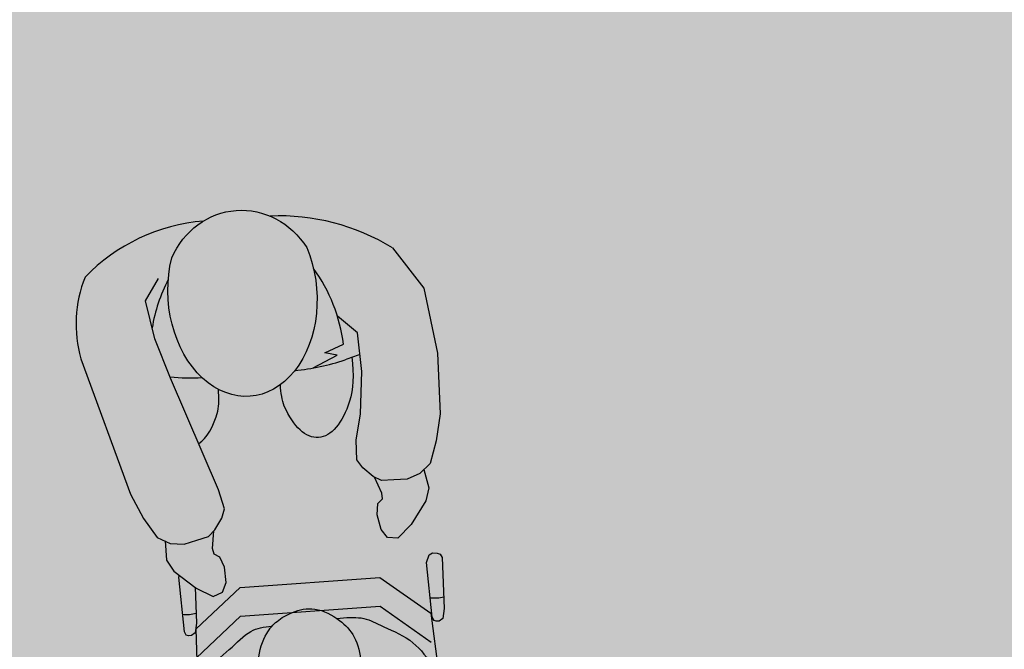
# Model space of a CAD drawing. Units: millimetres. Extents: x -0.6 to 10, y -7.5 to 4.6.
# Drawn here: x 1 to 2.6, y 0 to 1 of the extents above; entities that cross this region are included whole.
import ezdxf

# ---------------------------------------------------------------- set-up
doc = ezdxf.new("R2010")
doc.units = ezdxf.units.MM

# ---------------------------------------------------------------- blocks, each defined once
blk = doc.blocks.new('Persona_35')
at = {"true_color": 0xb8b8b8}
h = blk.add_hatch(color=9, dxfattribs=at)
h.dxf.hatch_style = 1
edge = h.paths.add_edge_path()
edge.add_spline(control_points=[(-0.0480927861870839, 0.2122682598236025), (-0.05486099769157704, 0.2075946078501403), (-0.06782187709384857, 0.1952297726995624), (-0.08798925588331485, 0.1535237230663853), (-0.07503566821313257, 0.1046068031032945), (-0.07068739159268489, 0.08106089003671002), (-0.04310768524555897, 0.06216473682512458), (-0.03177922273758327, 0.05416457122176155), (0.0142863789878902, 0.05645039736587876), (0.02640429761862606, 0.06620069078319091), (0.05418895698520032, 0.06325327702630545), (0.06705186670771468, 0.09078500613755125), (0.08201192257951107, 0.1365097835047635), (0.07359091134748041, 0.1794699718362409), (0.05178755956922032, 0.2076516612365111), (0.01397169952082322, 0.2317852013427881), (-0.02294305604249303, 0.2261647789016337), (-0.04096052999730659, 0.2171932955135247), (-0.0480927861870839, 0.2122682598236025)], knot_values=[0, 0, 0, 0, 0.3283394912011582, 0.7639612668489152, 1.221920493048184, 1.541805720289429, 1.899415218420127, 2.15515184750063, 2.58187099542954, 2.847084539609174, 3.158909596278495, 3.497754979824025, 3.954169889676507, 4.377581498321828, 4.764041989437938, 5.190581992473347, 5.581258833911103, 5.927258861675762, 5.927258861675762, 5.927258861675762, 5.927258861675762], degree=3, periodic=0)
at = {"true_color": 0xdbdbdb}
h = blk.add_hatch(color=254, dxfattribs=at)
h.dxf.hatch_style = 1
edge = h.paths.add_edge_path()
edge.add_spline(control_points=[(-0.05392118802919121, 0.06982563490712865), (-0.05875973510350394, 0.07350424329454906), (-0.07126847056967453, 0.08420743205123564), (-0.07503566821313257, 0.1046068031032945), (-0.08798925588331485, 0.1535237230663853), (-0.07020690189722613, 0.1902975520146424), (-0.05975160381776447, 0.2024263520634728), (-0.05642962668353822, 0.205563946153162)], knot_values=[0.1445061707869273, 0.1445061707869273, 0.1445061707869273, 0.1445061707869273, 0.350380055434524, 0.6702652826757687, 1.128224508875038, 1.563846284522795, 1.747679604937026, 1.747679604937026, 1.747679604937026, 1.747679604937026], degree=3, periodic=0)
edge.add_spline(control_points=[(-0.05642962668352425, 0.2055639461531626), (-0.07021569247746129, 0.2050348309333998), (-0.09180940549669003, 0.2040027380977421), (-0.1262080053655836, 0.1719122485091447), (-0.1708151446861166, 0.1460459274488102), (-0.1852083553002899, 0.08629027726173888), (-0.2126082279504828, 0.03287868975017716), (-0.2314534151441023, -0.0219051962045711), (-0.2472556292880768, -0.0442172523967912), (-0.2212901134471679, -0.05450862718468841), (-0.2068571869000664, -0.06394992989278592), (-0.2001696356666116, -0.06750799651901218), (-0.1924605288518251, -0.07242004634234434), (-0.1844466312550708, -0.04409438578069569), (-0.1583639003364112, -0.009492603098593122), (-0.1435715679035638, 0.03364571657625959), (-0.1393475591873425, 0.04627916786627395)], knot_values=[0, 0, 0, 0, 0.3770668017720196, 0.8036937723996216, 1.256066389582684, 1.743501969849468, 2.252370098864885, 2.744041782386233, 3.029254700900368, 3.332099354304499, 3.60610965976187, 3.782242668772375, 3.93170841400773, 4.236152621916942, 4.698813903142861, 5.124413351332524, 5.124413351332524, 5.124413351332524, 5.124413351332524], degree=3, periodic=0)
edge.add_spline(control_points=[(-0.1393475591873425, 0.04627916786627395), (-0.1379695241537144, 0.04993624892061722), (-0.1364398494625462, 0.05388195072513004), (-0.134919047301531, 0.05773850620572089)], knot_values=[-0.1425672495681597, -0.1425672495681597, -0.1425672495681597, -0.1425672495681597, 0, 0, 0, 0], degree=3, periodic=0)
edge.add_spline(control_points=[(-0.1349190473015369, 0.05773850620572318), (-0.1282926322720357, 0.05627330011419929), (-0.1202176287031023, 0.04787086030587773), (-0.06363518294296, 0.03373607928149625), (-0.008566508875162526, 0.03325296589433435), (0.08049859082319699, 0.03072943019272145), (0.1277125938851782, 0.04600163125265055), (0.1336830246114005, 0.05427963368883582), (0.1418045896862736, 0.06053067580670302)], knot_values=[0, 0, 0, 0, 0.2649497858514454, 0.7367122350269572, 1.232942427760138, 1.839726036246399, 2.28596644136792, 2.541749591068651, 2.541749591068651, 2.541749591068651, 2.541749591068651], degree=3, periodic=0)
edge.add_spline(control_points=[(0.1418045896862545, 0.06053067580668729), (0.1461768054242561, 0.05664648973146636), (0.1505332717788846, 0.05244908838591232), (0.1546282099311043, 0.04814481045558239)], knot_values=[11.44451960178698, 11.44451960178698, 11.44451960178698, 11.44451960178698, 11.7126121616827, 11.7126121616827, 11.7126121616827, 11.7126121616827], degree=3, periodic=0)
edge.add_spline(control_points=[(0.1546282099311043, 0.04814481045558239), (0.1571633837760942, 0.04545056087074784), (0.1645740824770314, 0.03319959394043792), (0.1868571700146049, -0.003070237091819195), (0.2107528310790485, -0.04754828215281748), (0.2150797893011998, -0.06356314696758147), (0.2387980703607582, -0.04686249173160206), (0.255021700237819, -0.04060902714910242), (0.2682524943596718, -0.03183461134797483), (0.2421101355744781, 0.001860567611160491), (0.2150240536249157, 0.0731550364514959), (0.1900362453004902, 0.1268116765590293), (0.1617676341013521, 0.1691138689263738), (0.1131127108929775, 0.1927730223649036), (0.08892229574070143, 0.2093056730383722), (0.06076117423873484, 0.2099347942464505), (0.04606125640407299, 0.2095470090964255)], knot_values=[6.263987976818923, 6.263987976818923, 6.263987976818923, 6.263987976818923, 6.474826149952394, 6.915043171948403, 7.377693937069694, 7.584429307847584, 7.897028522961516, 8.182084206493347, 8.38666454266859, 8.767058324815713, 9.341668508401385, 9.839207820411655, 10.29030666495001, 10.75137448422011, 11.1176801014377, 11.44451960178698, 11.44451960178698, 11.44451960178698, 11.44451960178698], degree=3, periodic=0)
edge.add_spline(control_points=[(0.04606125640994184, 0.209547009091634), (0.0474037659113223, 0.2084577687642269), (0.05839322519586655, 0.1991135787038153), (0.07359091134748041, 0.1794699718362409), (0.08201192257951107, 0.1365097835047635), (0.06714953490074288, 0.09108352483429567), (0.0579968979942101, 0.07140467638110021), (0.05107668192874995, 0.06779008280847466)], knot_values=[3.16686581539872, 3.16686581539872, 3.16686581539872, 3.16686581539872, 3.218815479715746, 3.605275970831856, 4.028687579477179, 4.48510248932966, 4.815991653754965, 4.815991653754965, 4.815991653754965, 4.815991653754965], degree=3, periodic=0)
edge.add_spline(control_points=[(0.05107668192874826, 0.06779008280845744), (0.05073685726668486, 0.06391466463576023), (0.04781249109407781, 0.05284142774748091), (0.02200711937069855, 0.04477213989245854), (-0.007955900320894216, 0.04166647037725113), (-0.03099391201396884, 0.04523461397907624), (-0.04617234010717652, 0.05528805812626558), (-0.05214029336727322, 0.06540308486388824), (-0.05392118802919299, 0.0698256349071329)], knot_values=[0.09511017178806913, 0.09511017178806913, 0.09511017178806913, 0.09511017178806913, 0.2721448832267899, 0.6112387328483453, 0.9775822804299292, 1.288546016688666, 1.575689491200723, 1.777868582774014, 1.777868582774014, 1.777868582774014, 1.777868582774014], degree=3, periodic=0)
at = {"true_color": 0xb8b8b8}
h = blk.add_hatch(color=9, dxfattribs=at)
h.dxf.hatch_style = 1
edge = h.paths.add_edge_path()
edge.add_spline(control_points=[(0.05107668192877668, 0.06779008280849297), (0.05091028556014976, 0.06770317002442994), (0.0441509577644581, 0.06431811415835398), (0.02640429761862606, 0.06620069078319091), (0.0142863789878902, 0.05645039736587876), (-0.03177922273758327, 0.05416457122176155), (-0.04086529273487827, 0.06058115816910004), (-0.0503550246474731, 0.06711438330092534), (-0.05392118802922141, 0.0698256349071471)], knot_values=[1.747679604936665, 1.747679604936665, 1.747679604936665, 1.747679604936665, 1.75563582405722, 2.067460880726542, 2.332674424906175, 2.759393572835085, 3.015130201915588, 3.166865815399049, 3.166865815399049, 3.166865815399049, 3.166865815399049], degree=3, periodic=0)
edge.add_spline(control_points=[(-0.05392118802919299, 0.0698256349071329), (-0.05214029336727322, 0.06540308486388824), (-0.04617234010717652, 0.05528805812626558), (-0.03099391201396884, 0.04523461397907624), (-0.007955900320894216, 0.04166647037725113), (0.02200711937069855, 0.04477213989245854), (0.04781249109407781, 0.05284142774748091), (0.05073685726668486, 0.06391466463576023), (0.05107668192874826, 0.06779008280845744)], knot_values=[0.0951101717880692, 0.0951101717880692, 0.0951101717880692, 0.0951101717880692, 0.2972892633613599, 0.5844327378734175, 0.8953964741321541, 1.261740021713738, 1.600833871335293, 1.777868582774014, 1.777868582774014, 1.777868582774014, 1.777868582774014], degree=3, periodic=0)
at = {"true_color": 0xdbdbdb}
h = blk.add_hatch(color=254, dxfattribs=at)
h.dxf.hatch_style = 1
edge = h.paths.add_edge_path()
edge.add_spline(control_points=[(0.07380606651298649, -0.2668973899173466), (0.08097296932047016, -0.2670833778786417), (0.09552689698693939, -0.2661178871013234), (0.1104184759524287, -0.2640817235274682), (0.138944282598743, -0.2150769977675537), (0.1353923025240817, -0.1609468861864087), (0.1368552168490851, -0.05902370006985791), (0.14142660043197, 0.003593892431396739), (0.1317763146881248, 0.03569077682648469), (0.1299831041679624, 0.0441095858134446), (0.1289647955316013, 0.04978018389759598)], knot_values=[9.886762113111097, 9.886762113111097, 9.886762113111097, 9.886762113111097, 10.14070638834487, 10.42134893934728, 11.13435475265596, 11.61742178726853, 12.27015868669693, 12.78585480946525, 13.13874413488717, 13.36053564497094, 13.36053564497094, 13.36053564497094, 13.36053564497094], degree=3, periodic=0)
edge.add_spline(control_points=[(0.1289647955312034, 0.04978018389722649), (0.1282760868869559, 0.04926275464195129), (0.1200263877854297, 0.04351539248172998), (0.08049859082319699, 0.03072943019272145), (-0.008566508875162526, 0.03325296589433435), (-0.06363518294296, 0.03373607928149625), (-0.1082053401524092, 0.04487008743393517), (-0.1193060563383881, 0.05029713050166862), (-0.1193803659668902, 0.05033368753394996)], knot_values=[0.2617500889128417, 0.2617500889128417, 0.2617500889128417, 0.2617500889128417, 0.3044659079576486, 0.7507063130791696, 1.357489921565431, 1.853720114298611, 2.325482563474123, 2.328682260412727, 2.328682260412727, 2.328682260412727, 2.328682260412727], degree=3, periodic=0)
edge.add_spline(control_points=[(-0.119380365966947, 0.05033368753394996), (-0.1242980164476819, 0.03391336608980566), (-0.1325426287859273, 0.00308286582925632), (-0.1377895772248223, -0.09557081521602129), (-0.1271267607160382, -0.1626910869791942), (-0.1286214125413778, -0.2463578243310991), (-0.1308547698384359, -0.265546705331829), (-0.1234689995989129, -0.2672300837524304), (-0.1170264852042919, -0.2683093624652528), (-0.1148984435974114, -0.2686263376580769)], knot_values=[0.0039449276194405, 0.0039449276194405, 0.0039449276194405, 0.0039449276194405, 0.4446232256244506, 1.068179747472873, 1.628071622350941, 2.206183442063502, 2.454131566842414, 2.641429717213211, 2.724353039461561, 2.724353039461561, 2.724353039461561, 2.724353039461561], degree=3, periodic=0)
edge.add_spline(control_points=[(-0.1148984435974114, -0.2686263376580769), (-0.1085507828567529, -0.2695718318536464), (-0.09145777917078135, -0.2713917972219377), (-0.07583162295247803, -0.2671195571814877), (-0.0618726570895376, -0.2656069686338896), (-0.05750033576961755, -0.2637287936055159)], knot_values=[2.724353039461561, 2.724353039461561, 2.724353039461561, 2.724353039461561, 2.971702111688247, 3.274055245628892, 3.468503797427246, 3.468503797427246, 3.468503797427246, 3.468503797427246], degree=3, periodic=0)
edge.add_spline(control_points=[(-0.05750033576961755, -0.2637287936055159), (-0.05509510172242926, -0.2626956008929255), (-0.04488712133135664, -0.2556981315182369), (-0.05343505520667691, -0.2117009723484244), (-0.0342213641091007, -0.1560531392232889), (-0.02666060211396371, -0.07327154528762492), (-0.009550624964276722, -0.02469223478597371), (-0.003509820704550748, 0.007120691740240659), (0.004605936063512672, -0.007811186108611423), (0.01128300527642523, -0.03435023140265514), (0.02484163231014236, -0.1012997221629206), (0.04864348877833891, -0.1600175005397801), (0.0485151011799303, -0.1857271446098849), (0.03519678348743582, -0.2021941168003849), (0.02429162319810985, -0.205679567577377), (0.01395020073044861, -0.2172379392028603), (0.007399767417609837, -0.229030687989777), (0.01025896826246253, -0.2412862152182171), (0.01366849089151856, -0.2456786195849574), (0.01390744476131545, -0.2459662716794639)], knot_values=[3.468503797427246, 3.468503797427246, 3.468503797427246, 3.468503797427246, 3.575470839186584, 3.994726063118354, 4.500927225148744, 5.084679858291598, 5.565159900813966, 5.862614472130554, 6.050495226298253, 6.389012345773883, 6.927889306898277, 7.441621147717331, 7.753296777254086, 8.031021649825403, 8.246095373178091, 8.492223835267174, 8.724852899250697, 8.98609886448238, 9.00507340998172, 9.00507340998172, 9.00507340998172, 9.00507340998172], degree=3, periodic=0)
edge.add_spline(control_points=[(0.01394896640090337, -0.2453861220675577), (0.0139346016701154, -0.2455792116109166), (0.01392076354133565, -0.2457725996273652), (0.01390744476145755, -0.2459662716795563)], knot_values=[0, 0, 0, 0, 0.005554835362300934, 0.005554835362300934, 0.005554835362300934, 0.005554835362300934], degree=3, periodic=0)
edge.add_spline(control_points=[(0.01390744476131545, -0.2459662716794639), (0.01726128116240488, -0.2500036118833862), (0.0315325020423245, -0.2560986767011499), (0.05296593758686186, -0.2656664600384602), (0.07060720134469989, -0.266814376316205), (0.07380606651298649, -0.2668973899173466)], knot_values=[9.00507340998172, 9.00507340998172, 9.00507340998172, 9.00507340998172, 9.271390592647837, 9.7734169878106, 9.886762113111097, 9.886762113111097, 9.886762113111097, 9.886762113111097], degree=3, periodic=0)
at = {"true_color": 0xb8b8b8}
h = blk.add_hatch(color=9, dxfattribs=at)
h.dxf.hatch_style = 1
edge = h.paths.add_edge_path()
edge.add_spline(control_points=[(-0.2376279349777519, -0.04648059333867138), (-0.240230764178051, -0.05428988539595991), (-0.2456850577086414, -0.07042582140560683), (-0.2638062567631323, -0.09689426321325811), (-0.2673156586270977, -0.1263436359593726), (-0.2367712060829774, -0.1415548148443264), (-0.2245827753957883, -0.1300836361126159), (-0.216829259915869, -0.09545871933512728), (-0.2050053852711926, -0.1137677174004494), (-0.1909356878886115, -0.1134831652544932), (-0.1959553736145097, -0.09603998038700468), (-0.2007973882685121, -0.0866195917272563), (-0.1987653454435758, -0.07462021079511771), (-0.1966502630693867, -0.06939229394480151)], knot_values=[0.0118150223911579, 0.0118150223911579, 0.0118150223911579, 0.0118150223911579, 0.3243290914463403, 0.6540382842697371, 0.9800887906453176, 1.313059642118888, 1.562526201424515, 1.890179081532209, 2.123216847386097, 2.319335480961262, 2.559559402082811, 2.784920122316572, 3.021417812852758, 3.021417812852758, 3.021417812852758, 3.021417812852758], degree=3, periodic=0)
edge.add_spline(control_points=[(-0.1966502630705548, -0.06939229394446053), (-0.1976822304112459, -0.06910660585961984), (-0.200857474515875, -0.0671420364884493), (-0.2068571869000664, -0.06394992989278592), (-0.2196903094432537, -0.05555513939586666), (-0.2337693799729977, -0.04962217183464632), (-0.2376279349777546, -0.04648059333867947)], knot_values=[1.254376899338476, 1.254376899338476, 1.254376899338476, 1.254376899338476, 1.342170682560148, 1.518303691570654, 1.792313997028025, 2.011694415928531, 2.011694415928531, 2.011694415928531, 2.011694415928531], degree=3, periodic=0)
h = blk.add_hatch(color=9, dxfattribs=at)
h.dxf.hatch_style = 1
edge = h.paths.add_edge_path()
edge.add_spline(control_points=[(0.2192872816162037, -0.05849019590387172), (0.2193821523548536, -0.06221925711479059), (0.2183984814606106, -0.07121690745036346), (0.2124936087070637, -0.0784636515709991), (0.2039649785219808, -0.0944862733999372), (0.2176696566612009, -0.09768301415617486), (0.2330340834623144, -0.08222475387749739), (0.2334369704696826, -0.1177048827697291), (0.2429809345179024, -0.131454738563761), (0.2760162337383463, -0.122910000434004), (0.2786916304212923, -0.0933731808833187), (0.2660243289177799, -0.07110105954116364), (0.2638423519188677, -0.05503995396882999), (0.2576380888394283, -0.03858843351322605)], knot_values=[0.03883876911610074, 0.03883876911610074, 0.03883876911610074, 0.03883876911610074, 0.1928753329536783, 0.4182360531874392, 0.6584599743089887, 0.8545786078841533, 1.087616373738042, 1.415269253845735, 1.664735813151363, 1.997706664624933, 2.323757171000513, 2.65346636382391, 2.93895668615415, 2.93895668615415, 2.93895668615415, 2.93895668615415], degree=3, periodic=0)
edge.add_spline(control_points=[(0.2576380888394406, -0.03858843351325864), (0.2570526560174659, -0.0389365259381741), (0.2516144899482554, -0.04192235030997168), (0.2398504174742811, -0.04645686022664422), (0.2242023603064906, -0.05716890753030357), (0.2192872816162041, -0.05849019590388942)], knot_values=[9.490324699254685, 9.490324699254685, 9.490324699254685, 9.490324699254685, 9.526423372112557, 9.811479055644387, 10.07204121492509, 10.07204121492509, 10.07204121492509, 10.07204121492509], degree=3, periodic=0)
h = blk.add_hatch(color=9, dxfattribs=at)
h.dxf.hatch_style = 1
edge = h.paths.add_edge_path()
edge.add_spline(control_points=[(0.07380606651298965, -0.2668973899173556), (0.07060720134470472, -0.266814376316211), (0.05296593758685995, -0.2656664600384676), (0.03153250204233738, -0.2560986767011569), (0.01726128116242217, -0.2500036118833933), (0.01390744476133359, -0.2459662716794901)], knot_values=[9.00507340998246, 9.00507340998246, 9.00507340998246, 9.00507340998246, 9.118418535283064, 9.620444930445828, 9.886762113111205, 9.886762113111205, 9.886762113111205, 9.886762113111205], degree=3, periodic=0)
edge.add_spline(control_points=[(0.01390744476146342, -0.2459662716795772), (0.01289128287273989, -0.2607425620181993), (0.01649118554964048, -0.2902125450343357), (0.02066301032166962, -0.3101525440343238), (0.02853974662974679, -0.3305981473971968), (0.06712979584366963, -0.3381458082725004), (0.07730239067836919, -0.3227770938331531), (0.07472484575836802, -0.2886804824637323), (0.07405855386630833, -0.2721455828409916), (0.07381014963704047, -0.2669992777056081)], knot_values=[0.005554835362601323, 0.005554835362601323, 0.005554835362601323, 0.005554835362601323, 0.4293633258886436, 0.7657427595452205, 1.076032983169908, 1.387380429004613, 1.649764418698536, 2.049826424820741, 2.237993085820842, 2.237993085820842, 2.237993085820842, 2.237993085820842], degree=3, periodic=0)
h = blk.add_hatch(color=9, dxfattribs=at)
h.dxf.hatch_style = 1
edge = h.paths.add_edge_path()
edge.add_spline(control_points=[(-0.1148984436296701, -0.2686263376532878), (-0.1146754554800111, -0.2760347166973958), (-0.1137257402018577, -0.2941892272440754), (-0.1143989429183421, -0.3164056742261181), (-0.09811370592120738, -0.3427411245174738), (-0.0733707264086263, -0.3456710598882893), (-0.05466661735189859, -0.3283058265548817), (-0.05647903045729663, -0.2922202836242462), (-0.05722342559792537, -0.2699256162024852), (-0.05750033576939018, -0.2637287936053525)], knot_values=[0.2009228405207932, 0.2009228405207932, 0.2009228405207932, 0.2009228405207932, 0.4161927055987249, 0.7366274488027934, 0.9990114384967164, 1.308782323832796, 1.602815986119667, 2.033882880443244, 2.202627933708962, 2.202627933708962, 2.202627933708962, 2.202627933708962], degree=3, periodic=0)
edge.add_spline(control_points=[(-0.0575003357696479, -0.2637287936055177), (-0.06187265708954381, -0.2656069686338875), (-0.07583162295248826, -0.2671195571814863), (-0.09145777917081953, -0.2713917972219412), (-0.1085507828567554, -0.2695718318536406), (-0.1148984435974226, -0.2686263376580678)], knot_values=[2.724353039461261, 2.724353039461261, 2.724353039461261, 2.724353039461261, 2.918801591259377, 3.221154725200022, 3.468503797427008, 3.468503797427008, 3.468503797427008, 3.468503797427008], degree=3, periodic=0)
at = {"color": 6}
for points, knots in [([(-0.0480927861870839, 0.2122682598236025), (-0.05486099769157704, 0.2075946078501403), (-0.06782187709384857, 0.1952297726995624), (-0.08798925588331485, 0.1535237230663853), (-0.07503566821313257, 0.1046068031032945), (-0.07068739159268489, 0.08106089003671002), (-0.04310768524555897, 0.06216473682512458), (-0.03177922273758327, 0.05416457122176155), (0.0142863789878902, 0.05645039736587876), (0.02640429761862606, 0.06620069078319091), (0.05418895698520032, 0.06325327702630545), (0.06705186670771468, 0.09078500613755125), (0.08201192257951107, 0.1365097835047635), (0.07359091134748041, 0.1794699718362409), (0.05178755956922032, 0.2076516612365111), (0.01397169952082322, 0.2317852013427881), (-0.02294305604249303, 0.2261647789016337), (-0.04096052999730659, 0.2171932955135247), (-0.0480927861870839, 0.2122682598236025)], [0, 0, 0, 0, 0.3283394912011582, 0.7639612668489152, 1.221920493048184, 1.541805720289429, 1.899415218420127, 2.15515184750063, 2.58187099542954, 2.847084539609174, 3.158909596278495, 3.497754979824025, 3.954169889676507, 4.377581498321828, 4.764041989437938, 5.190581992473347, 5.581258833911103, 5.927258861675762, 5.927258861675762, 5.927258861675762, 5.927258861675762]), ([(-0.1393475591873425, 0.04627916786627395), (-0.1435715679035638, 0.03364571657625959), (-0.1583639003364112, -0.009492603098593122), (-0.1844466312550708, -0.04409438578069569), (-0.1924605288518251, -0.07242004634234434), (-0.2001696356666116, -0.06750799651901218), (-0.2068571869000664, -0.06394992989278592), (-0.2212901134471679, -0.05450862718468841), (-0.2472556292880768, -0.0442172523967912), (-0.2314534151441023, -0.0219051962045711), (-0.2126082279504828, 0.03287868975017716), (-0.1852083553002899, 0.08629027726173888), (-0.1708151446861166, 0.1460459274488102), (-0.1262080053655836, 0.1719122485091447), (-0.09180940549669003, 0.2040027380977421), (-0.07021569247746129, 0.2050348309333998), (-0.05642962668352425, 0.2055639461531626)], [0, 0, 0, 0, 0.4255994481896627, 0.8882607294155818, 1.192704937324794, 1.342170682560148, 1.518303691570654, 1.792313997028025, 2.095158650432155, 2.380371568946291, 2.872043252467639, 3.380911381483055, 3.86834696174984, 4.320719578932902, 4.747346549560504, 5.124413351332524, 5.124413351332524, 5.124413351332524, 5.124413351332524]), ([(0.04606125640407299, 0.2095470090964255), (0.06076117423873484, 0.2099347942464505), (0.08892229574070143, 0.2093056730383722), (0.1131127108929775, 0.1927730223649036), (0.1617676341013521, 0.1691138689263738), (0.1900362453004902, 0.1268116765590293), (0.2150240536249157, 0.0731550364514959), (0.2421101355744781, 0.001860567611160491), (0.2682524943596718, -0.03183461134797483), (0.255021700237819, -0.04060902714910242), (0.2387980703607582, -0.04686249173160206), (0.2150797893011998, -0.06356314696758147), (0.2107528310790485, -0.04754828215281748), (0.1868571700146049, -0.003070237091819195), (0.1645740824770314, 0.03319959394043792), (0.1571633837760942, 0.04545056087074784), (0.1546282099311043, 0.04814481045558239)], [6.263987976818923, 6.263987976818923, 6.263987976818923, 6.263987976818923, 6.590827477168199, 6.957133094385798, 7.418200913655894, 7.869299758194249, 8.366839070204518, 8.941449253790191, 9.321843035937313, 9.526423372112557, 9.811479055644387, 10.12407827075832, 10.33081364153621, 10.7934644066575, 11.23368142865351, 11.44451960178698, 11.44451960178698, 11.44451960178698, 11.44451960178698]), ([(-0.1242524144711581, 0.08365303703799043), (-0.1259086508797509, 0.07981474548067524), (-0.1292042478297333, 0.07213043317558743), (-0.1360837485676996, 0.05494079089528725), (-0.1393475591873425, 0.04627916786627395)], [-0.5645862270433196, -0.5645862270433196, -0.5645862270433196, -0.5645862270433196, -0.3376637689164945, 0, 0, 0, 0]), ([(-0.05392118802919299, 0.0698256349071329), (-0.05214029336727322, 0.06540308486388824), (-0.04617234010717652, 0.05528805812626558), (-0.03099391201396884, 0.04523461397907624), (-0.007955900320894216, 0.04166647037725113), (0.02200711937069855, 0.04477213989245854), (0.04781249109407781, 0.05284142774748091), (0.05073685726668486, 0.06391466463576023), (0.05107668192874826, 0.06779008280845744)], [0.0951101717880692, 0.0951101717880692, 0.0951101717880692, 0.0951101717880692, 0.2972892633613599, 0.5844327378734175, 0.8953964741321541, 1.261740021713738, 1.600833871335293, 1.777868582774014, 1.777868582774014, 1.777868582774014, 1.777868582774014]), ([(0.1546282099311043, 0.04814481045558239), (0.15045879600234, 0.0525273714830945), (0.1417281659896901, 0.06092615983995131), (0.1329523339263403, 0.06805469573718881), (0.1284359285802452, 0.07144294263197537)], [11.44451960178698, 11.44451960178698, 11.44451960178698, 11.44451960178698, 11.71748803546684, 11.98120782780302, 11.98120782780302, 11.98120782780302, 11.98120782780302]), ([(-0.119380365966947, 0.05033368753394996), (-0.1242980164476819, 0.03391336608980566), (-0.1325426287859273, 0.00308286582925632), (-0.1377895772248223, -0.09557081521602129), (-0.1271267607160382, -0.1626910869791942), (-0.1286214125413778, -0.2463578243310991), (-0.1308547698384359, -0.265546705331829), (-0.1199433905597118, -0.2680336470888989), (-0.09319905642374238, -0.2718678678753719), (-0.07358546021347934, -0.2665054492552059), (-0.04327718754035459, -0.2639846384436879), (-0.05343505520667691, -0.2117009723484244), (-0.0342213641091007, -0.1560531392232889), (-0.02666060211396371, -0.07327154528762492), (-0.009550624964276722, -0.02469223478597371), (-0.003509820704550748, 0.007120691740240659), (0.004605936063512672, -0.007811186108611423), (0.01128300527642523, -0.03435023140265514), (0.02484163231014236, -0.1012997221629206), (0.04864348877833891, -0.1600175005397801), (0.0485151011799303, -0.1857271446098849), (0.03519678348743582, -0.2021941168003849), (0.02429162319810985, -0.205679567577377), (0.01395020073044861, -0.2172379392028603), (0.007399767417609837, -0.229030687989777), (0.01174372003222857, -0.2476503766497302), (0.03107123981166637, -0.2558927714427313), (0.05913920286269558, -0.2684221761960686), (0.09417398111497732, -0.2663028747391962), (0.1104184759524287, -0.2640817235274682), (0.138944282598743, -0.2150769977675537), (0.1353923025240817, -0.1609468861864087), (0.1368552168490851, -0.05902370006985791), (0.14142660043197, 0.003593892431396739), (0.1317763146881248, 0.03569077682648469), (0.1299831041679624, 0.0441095858134446), (0.1289647955316013, 0.04978018389759598)], [0.0039449276194405, 0.0039449276194405, 0.0039449276194405, 0.0039449276194405, 0.4446232256244506, 1.068179747472873, 1.628071622350941, 2.206183442063502, 2.454131566842414, 2.641429717213211, 2.971702111688247, 3.274055245628892, 3.575470839186584, 3.994726063118354, 4.500927225148744, 5.084679858291598, 5.565159900813966, 5.862614472130554, 6.050495226298253, 6.389012345773883, 6.927889306898277, 7.441621147717331, 7.753296777254086, 8.031021649825403, 8.246095373178091, 8.492223835267174, 8.724852899250697, 8.98609886448238, 9.271390592647837, 9.7734169878106, 10.14070638834487, 10.42134893934728, 11.13435475265596, 11.61742178726853, 12.27015868669693, 12.78585480946525, 13.13874413488717, 13.36053564497094, 13.36053564497094, 13.36053564497094, 13.36053564497094]), ([(-0.1349190473015369, 0.05773850620572318), (-0.1282926322720357, 0.05627330011419929), (-0.1202176287031023, 0.04787086030587773), (-0.06363518294296, 0.03373607928149625), (-0.008566508875162526, 0.03325296589433435), (0.08049859082319699, 0.03072943019272145), (0.1277125938851782, 0.04600163125265055), (0.1336830246114005, 0.05427963368883582), (0.1418045896862736, 0.06053067580670302)], [0, 0, 0, 0, 0.2649497858514454, 0.7367122350269572, 1.232942427760138, 1.839726036246399, 2.28596644136792, 2.541749591068651, 2.541749591068651, 2.541749591068651, 2.541749591068651]), ([(-0.2376279349777519, -0.04648059333867138), (-0.240230764178051, -0.05428988539595991), (-0.2456850577086414, -0.07042582140560683), (-0.2638062567631323, -0.09689426321325811), (-0.2673156586270977, -0.1263436359593726), (-0.2367712060829774, -0.1415548148443264), (-0.2245827753957883, -0.1300836361126159), (-0.216829259915869, -0.09545871933512728), (-0.2050053852711926, -0.1137677174004494), (-0.1909356878886115, -0.1134831652544932), (-0.1959553736145097, -0.09603998038700468), (-0.2007973882685121, -0.0866195917272563), (-0.1987653454435758, -0.07462021079511771), (-0.1966502630693867, -0.06939229394480151)], [0.0118150223911579, 0.0118150223911579, 0.0118150223911579, 0.0118150223911579, 0.3243290914463403, 0.6540382842697371, 0.9800887906453176, 1.313059642118888, 1.562526201424515, 1.890179081532209, 2.123216847386097, 2.319335480961262, 2.559559402082811, 2.784920122316572, 3.021417812852758, 3.021417812852758, 3.021417812852758, 3.021417812852758]), ([(0.2576380888394283, -0.03858843351322605), (0.2638423519188677, -0.05503995396882999), (0.2660243289177799, -0.07110105954116364), (0.2786916304212923, -0.0933731808833187), (0.2760162337383463, -0.122910000434004), (0.2429809345179024, -0.131454738563761), (0.2334369704696826, -0.1177048827697291), (0.2330340834623144, -0.08222475387749739), (0.2176696566612009, -0.09768301415617486), (0.2039649785219808, -0.0944862733999372), (0.2124936087070637, -0.0784636515709991), (0.2183984814606106, -0.07121690745036346), (0.2193821523548536, -0.06221925711479059), (0.2192872816162037, -0.05849019590387172)], [0.0388387691161006, 0.0388387691161006, 0.0388387691161006, 0.0388387691161006, 0.3243290914463403, 0.6540382842697371, 0.9800887906453176, 1.313059642118888, 1.562526201424515, 1.890179081532209, 2.123216847386097, 2.319335480961262, 2.559559402082811, 2.784920122316572, 2.93895668615415, 2.93895668615415, 2.93895668615415, 2.93895668615415]), ([(0.01394896640090337, -0.2453861220675577), (0.0128386385180761, -0.2603110591935973), (0.01646953746666213, -0.2901090740650289), (0.02066301032166962, -0.3101525440343238), (0.02853974662974679, -0.3305981473971968), (0.06712979584366963, -0.3381458082725004), (0.07730239067836919, -0.3227770938331531), (0.07472484575836802, -0.2886804824637323), (0.07405855386630833, -0.2721455828409916), (0.07381014963704047, -0.2669992777056081), (0.07380850966762864, -0.2669653017016884), (0.07380686816105708, -0.266931331930337), (0.0738035310880889, -0.2668132739025424)], [0, 0, 0, 0, 0.4293633258886436, 0.7657427595452205, 1.076032983169908, 1.387380429004613, 1.649764418698536, 2.049826424820741, 2.237993085820842, 2.237993085820842, 2.237993085820842, 2.239235365678689, 2.239235365678689, 2.239235365678689, 2.239235365678689]), ([(-0.1148984436296701, -0.2686263376532878), (-0.1146754554800111, -0.2760347166973958), (-0.1137257402018577, -0.2941892272440754), (-0.1143989429183421, -0.3164056742261181), (-0.09811370592120738, -0.3427411245174738), (-0.0733707264086263, -0.3456710598882893), (-0.05466661735189859, -0.3283058265548817), (-0.05647903045729663, -0.2922202836242462), (-0.05722342559792537, -0.2699256162024852), (-0.05750033576939018, -0.2637287936053525)], [0.2009228405207932, 0.2009228405207932, 0.2009228405207932, 0.2009228405207932, 0.4161927055987249, 0.7366274488027934, 0.9990114384967164, 1.308782323832796, 1.602815986119667, 2.033882880443244, 2.202627933708962, 2.202627933708962, 2.202627933708962, 2.202627933708962])]:
    blk.add_open_spline(points, degree=3, knots=knots, dxfattribs=at)
blk = doc.blocks.new('Persona_36')
at = {"true_color": 0xd1d1d1, "transparency": 33554687}
h = blk.add_hatch(color=254, dxfattribs=at)
h.dxf.hatch_style = 1
edge = h.paths.add_edge_path()
edge.add_line((-0.07081672183147703, -0.2423973464457347), (-0.0908590461100971, -0.1786891669858051))
edge.add_line((-0.0908590461100971, -0.178689166985798), (-0.0937048027469416, -0.1611672558972046))
edge.add_arc((0.1520925329027136, -0.2219179489205345), 0.2531935562278445, 147.9340361989478, 166.1171334593249, ccw=False)
edge.add_ellipse((0.05221698577386746, -0.1206724380321234), major_axis=(0.0005025798997762509, 0.1599384192705038), ratio=0.7333333333334244, start_angle=65.38002267134112, end_angle=78.16111159971348, ccw=False)
edge.add_ellipse((0.05221698577386746, -0.1206724380321234), major_axis=(0.0004188165831166156, 0.1332820160587746), ratio=0.9237095390179719, start_angle=385.29072390395413, end_angle=420.00546802589037, ccw=False)
edge.add_arc((0.0007573420732001068, -0.2920942262769444), 0.2920952080937701, 90.1485561867277, 131.5145215515339)
edge.add_arc((-0.01333629350855858, -0.1615994436681163), 0.2000175885486196, 153.8275813015229, 191.3143866348348)
edge.add_line((-0.2094666255721052, -0.20084136733972), (-0.148140932721077, -0.4196296283520624))
edge.add_line((-0.148140932721077, -0.4196296283520624), (-0.1306685770506419, -0.4590326289339117))
edge.add_line((-0.1306685770506419, -0.4590326289339117), (-0.11159886497407, -0.490492362640687))
edge.add_line((-0.11159886497407, -0.490492362640687), (-0.09165459567211087, -0.5015663357973565))
edge.add_line((-0.0916545956721393, -0.5015663357973636), (-0.07011299880471711, -0.5046970277010772))
edge.add_line((-0.07011299880468869, -0.5046970277010772), (-0.04980284655249534, -0.4999192521916314))
edge.add_line((-0.04980284655249534, -0.4999192521916243), (-0.03061706454701607, -0.4957212851549855))
edge.add_line((-0.03061706454701607, -0.4957212851549855), (-0.0199890191874772, -0.4859689477261711))
edge.add_line((-0.01998901918750562, -0.4859689477261711), (-0.007763629336466238, -0.4682733203163281))
edge.add_line((-0.007763629336437816, -0.4682733203163281), (-0.00228451174425004, -0.4540565699269337))
edge.add_line((-0.00228451174425004, -0.4540565699269337), (-0.009459040719377754, -0.423582380887936))
edge.add_line((-0.009459040719377754, -0.423582380887936), (-0.07081672183147703, -0.2423973464457347))
edge = h.paths.add_edge_path()
edge.add_line((0.3379658553013769, -0.1323022458357457), (0.2935717563161973, -0.06527944135266495))
edge.add_arc((0.09267206817361284, -0.3423095125341931), 0.3422080434978449, 54.05071921010764, 87.90343814219352)
edge.add_ellipse((0.05221698577386746, -0.1206724380321234), major_axis=(0.0004188165831166156, 0.1332820160587746), ratio=0.9237095390179719, start_angle=299.9945319740801, end_angle=334.70927610194656, ccw=False)
edge.add_ellipse((0.05221698577386746, -0.1206724380321234), major_axis=(0.0005025798997762509, 0.1599384192705038), ratio=0.7333333333334244, start_angle=281.8388884083041, end_angle=294.6199773286573, ccw=False)
edge.add_arc((-0.04829287707229923, -0.2212882710752382), 0.2531935562278431, 12.70551422698162, 31.7058800606722, ccw=False)
edge.add_line((0.1987008250407882, -0.1656008574903183), (0.2280789634417602, -0.1942752077675962))
edge.add_line((0.2280789634417602, -0.1942752077675962), (0.2302783370430177, -0.2554658236141449))
edge.add_line((0.2302783370430177, -0.2554658236141449), (0.2230887106589421, -0.3218641380885785))
edge.add_line((0.2230887106589421, -0.3218641380885785), (0.2127964193163621, -0.3623590580586935))
edge.add_line((0.2127964193163905, -0.3623590580587006), (0.2117232226169961, -0.3936480067857531))
edge.add_line((0.2117232226169961, -0.393648006785746), (0.219878121658013, -0.4065179074401541))
edge.add_line((0.219878121658013, -0.4065179074401541), (0.2353295821440611, -0.4214794499838348))
edge.add_line((0.2353295821440611, -0.4214794499838348), (0.2476603683116139, -0.428963776672326))
edge.add_line((0.2476603683116139, -0.428963776672326), (0.2672966987170184, -0.4293266631733488))
edge.add_line((0.26729669871699, -0.4293266631733488), (0.2881491135431986, -0.4300381540322391))
edge.add_line((0.2881491135431986, -0.4300381540322391), (0.3086617797627014, -0.4227530904112555))
edge.add_line((0.3086617797627014, -0.4227530904112555), (0.3260537899703593, -0.4079908161826538))
edge.add_line((0.3260537899703593, -0.4079908161826538), (0.338599416936006, -0.3734079301315489))
edge.add_line((0.338599416936006, -0.3734079301315489), (0.3480243624197783, -0.3313478532158456))
edge.add_line((0.3480243624197783, -0.3313478532158456), (0.3515926799398699, -0.2362644242092529))
edge.add_line((0.3515926799398699, -0.2362644242092529), (0.3379658553013769, -0.1323022458357457))
edge = h.paths.add_edge_path(flags=17)
edge.add_ellipse((0.05221698577386746, -0.1206724380321234), major_axis=(0.0005025798997762509, 0.1599384192705038), ratio=0.7333333333334244, start_angle=218.6576549530098, end_angle=281.8388884083041, ccw=False)
edge.add_arc((0.11708567620758, 0.1225355457662474), 0.3684198584269757, 271.2449773602243, 275.7826520190312)
edge.add_line((0.1542058423219146, -0.2440095201547123), (0.1932917358061843, -0.2267560078817326))
edge.add_line((0.1932917358061559, -0.2267560078817326), (0.1744338871348248, -0.2216610823459106))
edge.add_line((0.1744338871348248, -0.2216610823459106), (0.2046675487084713, -0.2104254949974873))
edge.add_arc((-0.04829287707229923, -0.2212882710752382), 0.253193556227843, 2.458918492952698, 31.70588006066528)
h.paths.add_polyline_path([(0.229303106095756, -0.2283331062709308, 0.0003743625584515545), (0.2054625199926932, -0.2351273200249011, -0.03534388818308522), (0.1542058423219146, -0.2440095201547123), (0.1932917358061559, -0.2267560078817326), (0.1744338871348248, -0.2216610823459106), (0.2046675487084713, -0.2104254949974873, 0.04473902195173891), (0.1987008250407882, -0.1656008574903183), (0.2280789634417602, -0.1942752077675962)], flags=17)
edge = h.paths.add_edge_path(flags=17)
edge.add_ellipse((0.05221698577386746, -0.1206724380321234), major_axis=(0.0005025798997762509, 0.1599384192705038), ratio=0.7333333333334244, start_angle=78.16111159971479, end_angle=141.3423450417924, ccw=False)
edge.add_arc((0.1520925329027136, -0.2219179489205345), 0.2531935562278438, 147.9340361994666, 166.1171334593251)
edge.add_line((-0.09370480274697002, -0.1611672558972046), (-0.09085904611012552, -0.178689166985798))
edge.add_line((-0.0908590461100971, -0.178689166985798), (-0.07140876750588632, -0.2405154213979799))
edge.add_arc((-0.01112195737070465, 0.1229384169461269), 0.3684198584269634, 260.5819847276479, 268.3949388962295)
at = {"true_color": 0xb8b8b8}
h = blk.add_hatch(color=9, dxfattribs=at)
h.dxf.hatch_style = 1
edge = h.paths.add_edge_path()
edge.add_ellipse((0.05221698577386746, -0.1206724380321234), major_axis=(0.0005025798997762509, 0.1599384192705038), ratio=0.7333333333334243, start_angle=65.38002267134108, end_angle=294.6199773286573)
edge.add_ellipse((0.05221698577386746, -0.1206724380321234), major_axis=(0.0004188165831166156, 0.1332820160587746), ratio=0.9237095390179719, start_angle=299.9945319740801, end_angle=420.0054680258904)
edge = h.paths.add_edge_path()
edge.add_ellipse((0.1585806464491384, -0.2043697912044138), major_axis=(0.005419201833624138, 0.1493766178121086), ratio=0.4496741198794804, start_angle=130.8160250116684, end_angle=230.89113742449)
edge.add_ellipse((0.1585806464491384, -0.2043697912044138), major_axis=(-0.02254142129447699, 0.1228455979174321), ratio=0.4355164853357771, start_angle=214.1763132722179, end_angle=252.4704821254605)
edge.add_arc((4.754570526127697, -16.15251490679681), 16.55468547689753, 105.910346420524, 105.9496654513266)
edge.add_arc((0.1170856762075797, 0.1225355457662403), 0.3684198584269687, 271.24497736022454, 283.8795041359244, ccw=False)
edge.add_ellipse((0.05221698577386746, -0.1206724380321234), major_axis=(0.0005025798997762509, 0.1599384192705038), ratio=0.7333333333334243, start_angle=204.6494168975528, end_angle=218.6576549530117, ccw=False)
edge.add_ellipse((0.1585806464491384, -0.2043697912044138), major_axis=(0.03710887857406488, 0.1186223897342881), ratio=0.3750889606136016, start_angle=127.86414069459, end_angle=150.0182190600684)
edge = h.paths.add_edge_path()
edge.add_ellipse((-0.05467057924477103, -0.2036996846721451), major_axis=(-0.004480321694830558, 0.1494077254194362), ratio=0.4496741198794564, start_angle=193.3115327196866, end_angle=229.1839749883359)
edge.add_ellipse((-0.05467057924477103, -0.2036996846721451), major_axis=(-0.03636265080932385, 0.1188532618034602), ratio=0.3750889606131603, start_angle=209.9817809395583, end_angle=232.1358593052174)
edge.add_ellipse((0.05221698577386746, -0.1206724380321234), major_axis=(0.0005025798997762509, 0.1599384192705038), ratio=0.7333333333334243, start_angle=141.3423450417911, end_angle=155.350583102893, ccw=False)
edge.add_arc((-0.01112195737070509, 0.1229384169461341), 0.3684198584269685, 260.581984727648, 268.39493889652755, ccw=False)
edge.add_line((-0.07140876750590844, -0.2405154213979802), (-0.07081672183147734, -0.2423973464457346))
edge.add_line((-0.07081672183147734, -0.2423973464457346), (-0.03484162949064665, -0.3486293328359342))
h.paths.add_polyline_path([(0.3149738735368998, -0.4665411386580091), (0.3213985158094772, -0.4465289721558108), (0.3155097587884758, -0.4169405510277585), (0.3086617797627012, -0.4227530904112556), (0.2881491135431987, -0.4300381540322391), (0.2672966987169919, -0.4293266631733488), (0.2476603683116139, -0.4289637766723259), (0.2371578630507911, -0.4225891482138069), (0.2469768018106037, -0.4486850234384435), (0.2470801553661772, -0.4579895832872936), (0.2391786423213489, -0.464724286227387), (0.2367121389686417, -0.4820337126774702), (0.2409655737615423, -0.5059154293366247), (0.2504177815478386, -0.5191043041367251), (0.2663979851623138, -0.5215855722834775), (0.2887733014612766, -0.5013962282567872)])
h.paths.add_polyline_path([(-0.05676301852565777, -0.5747979720181248), (-0.03086988968453844, -0.5902190702450483), (-0.01568405420013617, -0.5846590342905174), (-0.0089951144756526, -0.5698756403672505), (-0.00949665093264683, -0.5456232887429664), (-0.01530228661985686, -0.529131033679235), (-0.02436880275993757, -0.5240725341812933), (-0.02608800089129203, -0.5149275971271905), (-0.02156483537169972, -0.4874149230334081), (-0.03061706454701607, -0.4957212851549855), (-0.04980284655249292, -0.4999192521916234), (-0.07011299880468885, -0.5046970277010772), (-0.0916545956721393, -0.5015663357973636), (-0.09950750837361971, -0.4972060384537302), (-0.09949309705933729, -0.5273747625967501), (-0.08927700316800727, -0.5457430576195889)])
at = {"color": 6}
for p, q in [((0.1744338871348248, -0.2216610823459106), (0.2046675487089828, -0.2104254949972884)), ((0.1542058423212893, -0.2440095201549752), (0.1932917358061559, -0.2267560078817326)), ((0.1932917358061559, -0.2267560078817326), (0.1744338871348248, -0.2216610823459106)), ((-0.08253999649053867, -0.5554336433909768), (-0.0813972273348611, -0.5527845265392202)), ((-0.08029546446300628, -0.6421442676191234), (-0.08253999649053867, -0.5554336433909768)), ((0.3083044855901278, -0.5630694184607634), (0.3133775627301247, -0.551309235684549)), ((0.3133775627301247, -0.551309235684549), (0.3188343087827263, -0.5486914649488668)), ((0.3188343087827263, -0.5486914649488668), (0.3262554827758208, -0.5495640544862184)), ((0.3262554827758208, -0.5495640544862184), (0.3306208804160065, -0.5515273841307007)), ((0.3334583878845478, -0.5574173730641334), (0.3306066549522768, -0.6374519665895875)), ((0.3306208804160065, -0.5515273841307007), (0.3334583878845478, -0.5574173730641334)), ((-0.05823072635445214, -0.5734864094460121), (-0.06023782712838965, -0.6298161915198008)), ((0.3105490176176318, -0.64978004268891), (0.3083044855901278, -0.5630694184607634)), ((-0.06173829853753432, -0.639031278429222), (0.01264377598675992, -0.5792673872285476)), ((0.01264377598675992, -0.5792673872285476), (0.233072757505397, -0.5807937535822063)), ((0.233072757505397, -0.5807937535822063), (0.3089247637467736, -0.6433747992785541)), ((-0.0645533420221227, -0.6843528778440415), (0.009828732502171533, -0.6245889866433672)), ((-0.06023782712838965, -0.6298161915198008), (-0.06373617885145677, -0.6452090849909311)), ((0.009828732502171533, -0.6245889866433672), (0.2302577140208086, -0.6261153529970258)), ((0.2302577140208086, -0.6261153529970258), (0.3061097202621852, -0.6886963986933736)), ((-0.07784223696501158, -0.647354457363555), (-0.08029546446300628, -0.6421442676191234)), ((-0.07867680325139759, -1.029701042082557), (-0.06173482215086779, -0.6389510990287519)), ((-0.07446905115043023, -0.6488868671112655), (-0.07784223696501158, -0.647354457363555)), ((-0.0695625961544124, -0.6488868671112655), (-0.07446905115043023, -0.6488868671112655)), ((-0.06373617885145677, -0.6452090849909311), (-0.0695625961544124, -0.6488868671112655)), ((0.3089247637467736, -0.6433747992785541), (0.3279306717025179, -1.019281045020882)), ((0.3130022451156549, -0.6549902324333416), (0.3105490176176318, -0.64978004268891)), ((0.3306066549522768, -0.6374519665895875), (0.3271083032291813, -0.6528448600607177)), ((0.3163754309302362, -0.6565226421810522), (0.3130022451156549, -0.6549902324333416)), ((0.3212818859262256, -0.6565226421810522), (0.3163754309302362, -0.6565226421810522)), ((0.3271083032291813, -0.6528448600607177), (0.3212818859262256, -0.6565226421810522))]:
    blk.add_line(p, q, dxfattribs=at)
for points in [[(0.2935717563161973, -0.06527944135266495), (0.3379658553013769, -0.1323022458357457), (0.3515926799398699, -0.2362644242092529), (0.3480243624197783, -0.3313478532158456), (0.338599416936006, -0.3734079301315489), (0.3260537899703593, -0.4079908161826538), (0.3086617797627014, -0.4227530904112555), (0.2881491135431986, -0.4300381540322391), (0.26729669871699, -0.4293266631733488), (0.2476603683116139, -0.428963776672326), (0.2353295821440611, -0.4214794499838348), (0.219878121658013, -0.4065179074401541), (0.2117232226169961, -0.393648006785746), (0.2127964193163905, -0.3623590580587006), (0.2230887106589421, -0.3218641380885856), (0.2302783370430177, -0.2554658236141449), (0.2280789634417602, -0.1942752077675962), (0.1987008250407882, -0.1656008574903183)], [(-0.2094666255721052, -0.20084136733972), (-0.148140932721077, -0.4196296283520624), (-0.1306685770506419, -0.4590326289339117), (-0.11159886497407, -0.490492362640687), (-0.0916545956721393, -0.5015663357973636), (-0.07011299880468869, -0.5046970277010772), (-0.04980284655249534, -0.4999192521916243), (-0.03061706454701607, -0.4957212851549855), (-0.01998901918750562, -0.4859689477261711), (-0.007763629336437816, -0.4682733203163281), (-0.00228451174425004, -0.4540565699269337), (-0.009459040719377754, -0.423582380887936), (-0.07081672183147703, -0.2423973464457347), (-0.0908590461100971, -0.178689166985798), (-0.1006748960962796, -0.1182509522457309), (-0.07747509622342363, -0.08438263865334505)], [(0.3155097587884939, -0.4169405510278494), (0.3213985158094772, -0.4465289721558108), (0.3149738735368999, -0.4665411386580089), (0.2887733014612763, -0.5013962282567874), (0.2663979851623139, -0.5215855722834775), (0.2504177815478386, -0.5191043041367251), (0.2409655737615424, -0.5059154293366248), (0.2367121389686417, -0.4820337126774703), (0.2391786423213489, -0.464724286227387), (0.2470801553661772, -0.4579895832872936), (0.2469768018106038, -0.4486850234384434), (0.2371578630508964, -0.4225891482140867)], [(-0.09950750837361966, -0.4972060384538182), (-0.09949309705933729, -0.5273747625967502), (-0.08927700316800724, -0.545743057619589), (-0.05676301852565757, -0.5747979720181249), (-0.03086988968453852, -0.5902190702450483), (-0.01568405420013619, -0.5846590342905174), (-0.0089951144756526, -0.5698756403672505), (-0.009496650932646844, -0.5456232887429664), (-0.01530228661985689, -0.529131033679235), (-0.02436880275993758, -0.5240725341812933), (-0.02608800089129204, -0.5149275971271905), (-0.02156483537174836, -0.4874149230337039)]]:
    blk.add_lwpolyline(points, dxfattribs=at)
for centre, radius, start, end in [((0.0007573420732001068, -0.2920942262769444), 0.2920952080937705, 90.14855619626209, 131.514521551534), ((0.09267206817361284, -0.3423095125341931), 0.3422080434978452, 54.05071921010683, 87.9034381423144), ((-0.01333629350855858, -0.1615994436681163), 0.2000175885486198, 153.8275813015229, 191.3143866348346), ((0.1520925329027136, -0.2219179489205345), 0.2531935562278432, 147.9340361962793, 166.1171334593251), ((-0.04829287707229923, -0.2212882710752382), 0.2531935562278432, 2.458918492987227, 31.70588006055408), ((4.754570526131459, -16.15251490679642), 16.55468547689819, 105.8638678769208, 105.9496654512374), ((-0.01112195737070465, 0.1229384169461341), 0.3684198584269687, 260.581984727648, 268.3949388965909), ((0.11708567620758, 0.1225355457662403), 0.3684198584269687, 271.2449773602721, 283.8795041352767), ((-0.07032200041288661, -0.5602663460341333), 0.05510744417248402, 258.8108294813379, 281.127864295374), ((0.3208209647689841, -0.5648343999226668), 0.05510744417248402, 258.8108294813379, 281.127864295374)]:
    blk.add_arc(centre, radius, start, end, dxfattribs=at)
at = {"color": 6, "extrusion": (0, 0, -1)}
for centre, major_axis, ratio, start_param, end_param in [((0.05221698577386746, -0.1206724380321234), (0.0004188165831166156, 0.1332820160587746), 0.9237095390179719, -1.047292986251969, 1.047292986252484), ((0.05221698577386746, -0.1206724380321234), (0.0005025798997762509, 0.1599384192705038), 0.7333333333334243, 1.141096660643468, 5.142088646536146), ((0.1585806464491384, -0.2043697912044138), (-0.02254142129447699, 0.1228455979174321), 0.4355164853357771, 1.876744129992808, 2.545103460796554), ((0.1585806464491384, -0.2043697912044138), (0.03710887857406488, 0.1186223897342881), 0.3750889606136016, 3.66487344660328, 4.051535056825721)]:
    blk.add_ellipse(centre, major_axis=major_axis, ratio=ratio, start_param=start_param, end_param=end_param, dxfattribs=at)
at = {"color": 6}
for major_axis, ratio, start_param, end_param in [((-0.03636265080932385, 0.1188532618034602), 0.3750889606131603, 3.664873446596765, 4.05153505682236), ((-0.004480321694830558, 0.1494077254194362), 0.4496741198794565, 3.37392272803528, 4.000014956354795)]:
    blk.add_ellipse((-0.05467057924477103, -0.2036996846721451), major_axis=major_axis, ratio=ratio, start_param=start_param, end_param=end_param, dxfattribs=at)
at = {"color": 6, "extrusion": (0, 0, -0.9999999999999998)}
blk.add_ellipse((0.1585806464491384, -0.2043697912044138), major_axis=(0.005419201833624133, 0.1493766178121085), ratio=0.4496741198794805, start_param=2.253374745447536, end_param=4.000014956354719, dxfattribs=at)
at = {"color": 9, "true_color": 0xb8b8b8}
blk.add_blockref('Persona_35', (0.1145231056249258, -0.8493920995223405), dxfattribs=at)

msp = doc.modelspace()

# ---------------------------------------------------------------- hatches: boundary and pattern name
at = {"transparency": 33554559}
h = msp.add_hatch(color=254, dxfattribs=at)
h.dxf.hatch_style = 1
h.paths.add_polyline_path([(8.49607925919548, 1.758594645933607), (6.115433400908296, 1.758594645933607), (5.215433400908296, 1.758594645933607), (5.064384119913688, 1.758594645933607), (5.064384119913688, -0.09140535406638495), (5.075356567549361, -0.09140535406638173, -0.4803119001818184), (5.153411672277612, -0.09140535406599104), (8.49607925919548, -0.0914053540661951)])
h.paths.add_polyline_path([(2.637063260282763, 1.758594645933607), (-0.5149752173165467, 1.758594645933607), (-0.5149752173165485, -0.09140535406619865), (2.548035707918524, -0.09140535406638395, -0.480311900186059), (2.626090812647205, -0.09140535406652683), (2.637063260282762, -0.09140535406652905)])

# ---------------------------------------------------------------- block references
at = {"color": 9, "true_color": 0xb8b8b8, "rotation": 4.48221869590085}
msp.add_blockref('Persona_36', (1.32546968028021, 0.6509191532637654), dxfattribs=at)

doc.saveas('drawing.dxf')
